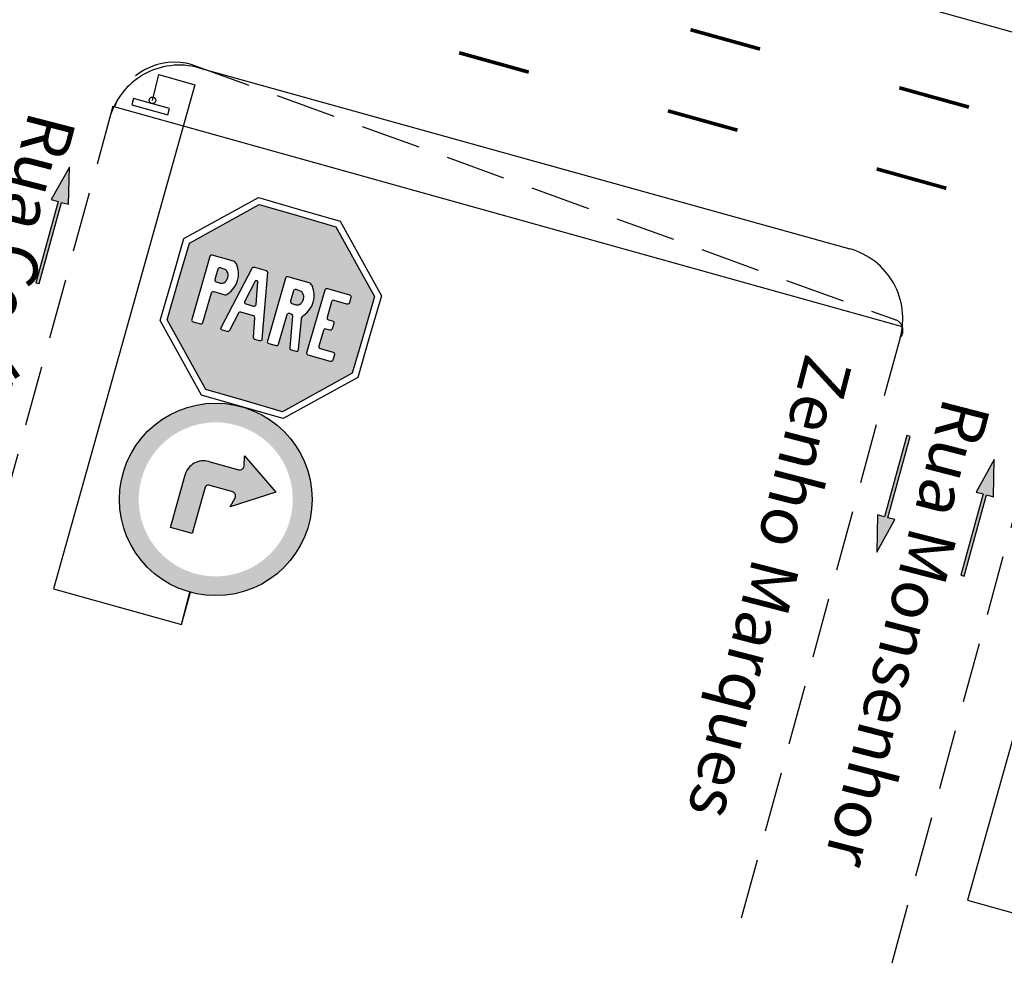
# Model space of a CAD drawing. Extents: x 180019 to 181625, y 1679781 to 1682902.
# Drawn here: x 181389 to 181429, y 1682484 to 1682525 of the extents above; entities that cross this region are included whole.
import ezdxf

# ---------------------------------------------------------------- set-up
doc = ezdxf.new("R2010")
doc.units = 0
doc.header["$LTSCALE"] = 10
doc.header["$MEASUREMENT"] = 0
doc.linetypes.add('DASHED2', pattern=[0.375, 0.25, -0.125])
doc.layers.get('0').update_dxf_attribs({"linetype": 'CONTINUOUS'})
for name, color, linetype in [('H', 7, 'CONTINUOUS'), ('H-VERMELHO', 1, 'CONTINUOUS'), ('P-GEO', 6, 'CONTINUOUS'), ('P-GEO-CALCADA', 7, 'CONTINUOUS'), ('SINALIZACAO-VERTICAL', 7, 'CONTINUOUS'), ('SINALIZAÇÃO-HORIZONTAL', 7, 'CONTINUOUS'), ('T-CAD-TEXT_RUAS', 7, 'CONTINUOUS'), ('T-CAD_MFIO-EXI', 253, 'DASHED2')]:
    doc.layers.add(name, color=color, linetype=linetype)
doc.styles.add('3MM', font='simplex.shx', dxfattribs={"height": 1.5})

# ---------------------------------------------------------------- blocks, each defined once
blk = doc.blocks.new('PINT')
at = {"layer": 'SINALIZAÇÃO-HORIZONTAL', "const_width": 0.15, "flags": 128}
blk.add_lwpolyline([(0, 0), (3, 0)], dxfattribs=at)
blk = doc.blocks.new('PLAC')
blk.add_lwpolyline([(0.274, -1.551), (0.813, -1.551), (0.813, 1.551), (0.274, 1.551)], close=True)
blk.add_circle((0, 0), 0.274)
blk = doc.blocks.new('SPF')
blk.add_hatch(color=256).paths.add_polyline_path([(0.075, 5), (-0.3, 3.5), (0, 3.5), (0, 0), (0.15, 0), (0.15, 3.5), (0.45, 3.5)])
blk.add_lwpolyline([(0.15, 3.5), (0.45, 3.5), (0.075, 5), (-0.3, 3.5), (0, 3.5), (0, 0), (0.15, 0)], close=True)
blk = doc.blocks.new('R-1')
at = {"layer": 'H-VERMELHO'}
h = blk.add_hatch(color=256, dxfattribs=at)
h.paths.add_polyline_path([(3.314, 16.54), (0, 16.54), (-3.314, 16.54), (-8, 11.854), (-8, 8.54), (-8, 5.227), (-3.314, 0.54), (0, 0.54), (3.314, 0.54), (8, 5.227), (8, 8.54), (8, 11.854)])
h.paths.add_polyline_path([(0.641, 11.433), (2.466, 11.433, -0.222264), (2.773, 11.289, -0.36227), (2.775, 8.699, 0.224432), (2.69, 8.368), (3.168, 5.863, -0.470657), (3.011, 5.673), (2.576, 5.673, -0.359936), (2.419, 5.803), (1.918, 8.423, 0.359936), (1.761, 8.553), (1.601, 8.553, 0.414214), (1.441, 8.393), (1.441, 5.833, -0.414214), (1.281, 5.673), (0.641, 5.673, -0.414214), (0.481, 5.833), (0.481, 11.273, -0.414214)], flags=16)
h.paths.add_polyline_path([(-1.1, 11.31), (0.007, 5.851, -0.47408), (-0.15, 5.659), (-0.559, 5.659, -0.356779), (-0.716, 5.788), (-1.043, 7.398, 0.356779), (-1.199, 7.526), (-2.309, 7.526, 0.356779), (-2.466, 7.398), (-2.793, 5.788, -0.356779), (-2.949, 5.659), (-3.359, 5.659, -0.47408), (-3.516, 5.851), (-2.409, 11.31, -0.356779), (-2.252, 11.439), (-1.257, 11.439, -0.356779)], flags=16)
h.paths.add_polyline_path([(1.579, 10.6), (1.909, 10.6, -0.190623), (2.183, 10.492, -0.424583), (2.197, 9.502, -0.198048), (1.915, 9.386), (1.579, 9.386, -0.414214), (1.419, 9.546), (1.419, 10.44, -0.414214)], flags=0)
h.paths.add_polyline_path([(-1.637, 10.33), (-1.264, 8.488, -0.47408), (-1.42, 8.296), (-2.088, 8.296, -0.47408), (-2.245, 8.488), (-1.872, 10.33, -0.356779), (-1.793, 10.394), (-1.715, 10.394, -0.356779)], flags=0)
h.paths.add_polyline_path([(4.062, 11.415), (5.982, 11.415, -0.414214), (6.142, 11.255), (6.142, 10.775, -0.414214), (5.982, 10.615), (4.862, 10.615, 0.414214), (4.702, 10.455), (4.702, 9.095, 0.414214), (4.862, 8.935), (5.218, 8.935, -0.414214), (5.378, 8.775), (5.378, 8.295, -0.414214), (5.218, 8.135), (4.862, 8.135, 0.414214), (4.702, 7.975), (4.702, 6.615, 0.414214), (4.862, 6.455), (5.982, 6.455, -0.414214), (6.142, 6.295), (6.142, 5.815, -0.414214), (5.982, 5.655), (4.062, 5.655, -0.414214), (3.902, 5.815), (3.902, 11.255, -0.414214)], flags=16)
h.paths.add_polyline_path([(-3.762, 8.681, -0.222264), (-4.069, 8.537), (-4.934, 8.537, 0.414214), (-5.094, 8.377), (-5.094, 5.817, -0.414214), (-5.254, 5.657), (-5.894, 5.657, -0.414214), (-6.054, 5.817), (-6.054, 11.257, -0.414214), (-5.894, 11.417), (-4.069, 11.417, -0.222264), (-3.762, 11.274, -0.362742)], flags=16)
h.paths.add_polyline_path([(-4.338, 9.486, -0.198048), (-4.62, 9.37), (-4.955, 9.37, -0.414214), (-5.115, 9.53), (-5.115, 10.425, -0.414214), (-4.955, 10.585), (-4.626, 10.585, -0.190623), (-4.352, 10.476, -0.424583)], flags=0)
for p, q in [((-8.54, 12.078), (-3.537, 17.08)), ((-3.537, 17.08), (0, 17.08)), ((0, 17.08), (3.537, 17.08)), ((3.537, 17.08), (8.54, 12.078)), ((-8.54, 8.54), (-8.54, 12.078)), ((8.54, 12.078), (8.54, 8.54)), ((-8.54, 5.003), (-8.54, 8.54)), ((8.54, 8.54), (8.54, 5.003)), ((-3.537, 0), (-8.54, 5.003)), ((8.54, 5.003), (3.537, 0))]:
    blk.add_line(p, q, dxfattribs=at)
blk.add_lwpolyline([(-8, 5.227), (-8, 8.54), (-8, 11.854), (-3.314, 16.54), (0, 16.54), (3.314, 16.54), (8, 11.854), (8, 8.54), (8, 5.227), (3.314, 0.54), (0, 0.54), (-3.314, 0.54)], close=True, dxfattribs=at)
for points in [[(-4.934, 8.537), (-4.069, 8.537, 0.222264), (-3.762, 8.681, 0.362742), (-3.762, 11.274, 0.222264), (-4.069, 11.417), (-5.894, 11.417, 0.414214), (-6.054, 11.257), (-6.054, 5.817, 0.414214), (-5.894, 5.657), (-5.254, 5.657, 0.414214), (-5.094, 5.817), (-5.094, 8.377, -0.414214)], [(-0.15, 5.659), (-0.559, 5.659, -0.356779), (-0.716, 5.788), (-1.043, 7.398, 0.356779), (-1.199, 7.526), (-2.309, 7.526, 0.356779), (-2.466, 7.398), (-2.793, 5.788, -0.356779), (-2.949, 5.659), (-3.359, 5.659, -0.47408), (-3.516, 5.851), (-2.409, 11.31, -0.356779), (-2.252, 11.439), (-1.257, 11.439, -0.356779), (-1.1, 11.31), (0.007, 5.851, -0.47408)], [(1.441, 8.393, -0.414214), (1.601, 8.553), (1.761, 8.553, -0.359936), (1.918, 8.423), (2.419, 5.803, 0.359936), (2.576, 5.673), (3.011, 5.673, 0.470657), (3.168, 5.863), (2.69, 8.368, -0.224432), (2.775, 8.699, 0.36227), (2.773, 11.289, 0.222264), (2.466, 11.433), (0.641, 11.433, 0.414214), (0.481, 11.273), (0.481, 5.833, 0.414214), (0.641, 5.673), (1.281, 5.673, 0.414214), (1.441, 5.833)], [(4.702, 7.975), (4.702, 6.615, 0.414214), (4.862, 6.455), (5.982, 6.455, -0.414214), (6.142, 6.295), (6.142, 5.815, -0.414214), (5.982, 5.655), (4.062, 5.655, -0.414214), (3.902, 5.815), (3.902, 11.255, -0.414214), (4.062, 11.415), (5.982, 11.415, -0.414214), (6.142, 11.255), (6.142, 10.775, -0.414214), (5.982, 10.615), (4.862, 10.615, 0.414214), (4.702, 10.455), (4.702, 9.095, 0.414214), (4.862, 8.935), (5.218, 8.935, -0.414214), (5.378, 8.775), (5.378, 8.295, -0.414214), (5.218, 8.135), (4.862, 8.135, 0.414214)], [(-4.955, 9.37), (-4.62, 9.37, 0.198048), (-4.338, 9.486, 0.424583), (-4.352, 10.476, 0.190623), (-4.626, 10.585), (-4.955, 10.585, 0.414214), (-5.115, 10.425), (-5.115, 9.53, 0.414214)], [(-1.872, 10.33), (-2.245, 8.488, 0.47408), (-2.088, 8.296), (-1.42, 8.296, 0.47408), (-1.264, 8.488), (-1.637, 10.33, 0.356779), (-1.715, 10.394), (-1.793, 10.394, 0.356779)], [(1.579, 9.386), (1.915, 9.386, 0.198048), (2.197, 9.502, 0.424583), (2.183, 10.492, 0.190623), (1.909, 10.6), (1.579, 10.6, 0.414214), (1.419, 10.44), (1.419, 9.546, 0.414214)]]:
    blk.add_lwpolyline(points, format="xyb", close=True, dxfattribs=at)
blk.add_lwpolyline([(3.537, 0), (0, 0), (-3.537, 0)], dxfattribs=at)
blk = doc.blocks.new('R-25B')
at = {"layer": 'H'}
blk.add_hatch(color=256, dxfattribs=at).paths.add_polyline_path([(4.637, 9.933), (1.328, 12.132), (1.51, 11.332, -0.517679), (1.143, 10.878), (-1.407, 10.878, 0.414214), (-3.007, 9.278), (-3.007, 4.748), (-1.117, 4.748), (-1.117, 8.748, -0.414214), (-0.877, 8.988), (1.143, 8.988, -0.517679), (1.51, 8.533), (1.328, 7.733)])
at = {"layer": 'H-VERMELHO'}
h = blk.add_hatch(color=256, dxfattribs=at)
h.paths.add_polyline_path([(-8, 8, 1), (8, 8, 1)])
h.paths.add_polyline_path([(6.4, 8, -1), (-6.4, 8, -1)], flags=16)
for p, q in [((1.328, 12.132), (4.637, 9.933)), ((1.518, 11.296), (1.328, 12.132)), ((-1.407, 10.878), (1.189, 10.878)), ((4.637, 9.933), (1.328, 7.733)), ((-3.007, 4.748), (-3.007, 9.278)), ((-1.117, 8.748), (-1.117, 4.748)), ((1.189, 8.988), (-0.877, 8.988)), ((1.328, 7.733), (1.518, 8.569)), ((-1.117, 4.748), (-3.007, 4.748))]:
    blk.add_line(p, q)
for centre, radius, start, end in [((-1.407, 9.278), 1.6, 89.99999, 179.99999), ((1.166, 11.235), 0.358, 273.65485, 9.91144), ((-0.877, 8.748), 0.24, 89.99985, 179.99987), ((1.166, 8.631), 0.358, 350.08856, 86.34515)]:
    blk.add_arc(centre, radius, start, end)
blk.add_circle((0, 8), 8, dxfattribs=at)

msp = doc.modelspace()

# ---------------------------------------------------------------- linework, layer by layer
at = {"layer": 'P-GEO'}
msp.add_line((181395.997, 1682522.658), (181423.038, 1682515.132), dxfattribs=at)
at = {"layer": 'P-GEO', "flags": 128}
msp.add_lwpolyline([(181546.243, 1682496.411), (181513.39, 1682505.555), (181439.004, 1682526.258), (181418.664, 1682527.768), (181399.396, 1682533.13), (181399.262, 1682532.649), (181512.184, 1682501.219), (181549.418, 1682490.856)], dxfattribs=at)
at = {"layer": 'P-GEO'}
for centre, start, end in [((181395.192, 1682519.768), 74.4466, 164.7047), ((181422.234, 1682512.242), 344.403, 74.4479)]:
    msp.add_arc(centre, 3, start, end, dxfattribs=at)
at = {"layer": 'P-GEO-CALCADA'}
msp.add_line((181392.48, 1682521.052), (181425.215, 1682511.905), dxfattribs=at)
at = {"layer": 'SINALIZACAO-VERTICAL', "flags": 128}
for points in [[(181394.077, 1682521.304), (181394.341, 1682522.373), (181395.843, 1682521.952), (181389.974, 1682501.013), (181395.281, 1682499.53), (181395.629, 1682500.872)], [(181432.022, 1682508.359), (181432.286, 1682509.427), (181433.788, 1682509.006), (181427.919, 1682488.068), (181433.226, 1682486.585), (181433.574, 1682487.927)], [(181395.281, 1682499.53), (181395.654, 1682500.866)]]:
    msp.add_lwpolyline(points, dxfattribs=at)
at = {"layer": 'T-CAD_MFIO-EXI'}
for p, q in [((181395.734, 1682522.783), (181424.948, 1682512.178)), ((181392.438, 1682521.069), (181387.622, 1682503.46)), ((181425.123, 1682511.435), (181418.423, 1682486.934)), ((181431.371, 1682509.572), (181424.501, 1682484.451))]:
    msp.add_line(p, q, dxfattribs=at)
for centre, radius, start, end in [((181394.998, 1682520.288), 2.602, 73.5669, 162.5233), ((181424.777, 1682511.745), 0.465, 318.1884, 71.633)]:
    msp.add_arc(centre, radius, start, end, dxfattribs=at)

# ---------------------------------------------------------------- block references
at = {"layer": 'SINALIZACAO-VERTICAL', "xscale": 0.5, "yscale": 0.5, "zscale": 0.5}
for name, p, rotation in [('PLAC', (181394.077, 1682521.304), 254.5310874053023), ('R-1', (181397.807, 1682508.57), 343.8714600637687), ('R-25B', (181395.629, 1682500.872), 344.3882715780065)]:
    msp.add_blockref(name, p, dxfattribs=dict(at, rotation=rotation))
at = {"layer": 'SINALIZAÇÃO-HORIZONTAL'}
for name, p, rotation in [('PINT', (181416.419, 1682524.24), 344.4466343677054), ('PINT', (181406.811, 1682523.282), 344.4466343677054), ('PINT', (181425.09, 1682521.827), 344.4466343677054), ('PINT', (181415.481, 1682520.868), 344.4466343677054), ('SPF', (181389.235, 1682513.729), 344.7046984930321), ('PINT', (181424.151, 1682518.455), 344.4466343677054), ('SPF', (181425.543, 1682507.337), 164.7046984932933), ('SPF', (181427.643, 1682501.575), 344.7046984937358)]:
    msp.add_blockref(name, p, dxfattribs=dict(at, rotation=rotation))

# ---------------------------------------------------------------- texts
at = {"layer": 'T-CAD-TEXT_RUAS', "style": '3MM'}
for s, p in [('Rua Cecília ', (181388.983, 1682520.931)), ('Zenho Marques', (181421.214, 1682510.85)), ('Rua Monsenhor ', (181426.951, 1682509.04))]:
    msp.add_text(s, height=2, rotation=255.512, dxfattribs=at).set_placement(p)

doc.saveas('drawing.dxf')
